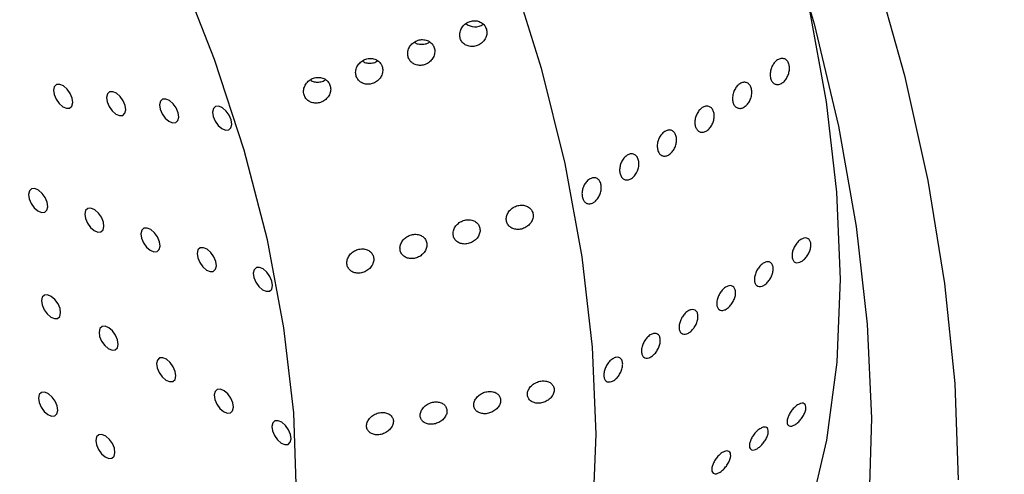
# Model space of a CAD drawing. Units: millimetres. Extents: x 0 to 21001, y 1 to 14850.
# Drawn here: x 12629 to 12721, y 11285 to 11327 of the extents above; entities that cross this region are included whole.
import ezdxf

# ---------------------------------------------------------------- set-up
doc = ezdxf.new("R2010")
doc.units = ezdxf.units.MM
doc.header["$LTSCALE"] = 50

msp = doc.modelspace()

# ---------------------------------------------------------------- linework, layer by layer
at = {"color": 7, "linetype": 'Continuous', "flags": 128}
for points in [[(12629.061, 11439.239), (12636.662, 11432.95), (12644.112, 11426.069), (12651.359, 11418.645), (12658.353, 11410.727), (12665.046, 11402.371), (12671.394, 11393.632), (12677.352, 11384.571), (12682.88, 11375.249), (12687.94, 11365.731), (12692.498, 11356.081), (12696.522, 11346.365), (12699.985, 11336.65), (12702.864, 11327.001), (12705.138, 11317.486), (12706.792, 11308.168), (12707.814, 11299.112), (12708.199, 11290.379), (12707.943, 11282.029), (12707.047, 11274.119), (12706.614, 11271.624)], [(12579.804, 11251.68), (12586.56, 11247.518), (12593.29, 11244.076), (12599.934, 11241.385), (12606.432, 11239.471), (12612.726, 11238.349), (12618.757, 11238.031), (12624.471, 11238.519), (12629.817, 11239.808), (12634.746, 11241.888), (12639.214, 11244.739), (12643.179, 11248.335), (12646.607, 11252.645), (12649.466, 11257.628), (12651.731, 11263.24), (12653.379, 11269.43), (12654.398, 11276.141), (12654.777, 11283.314), (12654.514, 11290.883), (12653.61, 11298.779), (12652.073, 11306.932), (12649.919, 11315.266), (12647.165, 11323.708), (12643.838, 11332.179)], [(12674.722, 11331.845), (12677.517, 11322.875), (12679.715, 11314.025), (12681.299, 11305.363), (12682.257, 11296.958), (12682.581, 11288.875), (12682.268, 11281.177), (12681.322, 11273.926), (12679.749, 11267.176), (12677.562, 11260.982), (12674.778, 11255.392), (12671.419, 11250.45), (12667.511, 11246.194), (12663.084, 11242.657), (12658.174, 11239.867), (12652.818, 11237.847), (12647.059, 11236.612), (12640.942, 11236.171), (12636.256, 11236.354)], [(12708.489, 11332.132), (12711.258, 11322.217), (12713.429, 11312.452), (12714.989, 11302.896), (12715.929, 11293.609), (12716.244, 11284.647)], [(12684.898, 11256.464), (12685.813, 11257.063), (12690.24, 11260.6), (12694.148, 11264.856), (12697.507, 11269.799), (12700.291, 11275.389), (12702.478, 11281.582), (12704.051, 11288.332), (12704.997, 11295.583), (12705.309, 11303.281), (12704.985, 11311.364), (12704.027, 11319.769), (12702.443, 11328.431), (12702.338, 11328.914)], [(12632.432, 11319.996), (12632.716, 11319.601), (12633.055, 11319.308), (12633.399, 11319.162), (12633.695, 11319.184), (12633.898, 11319.372), (12633.977, 11319.697), (12633.92, 11320.109), (12633.736, 11320.546), (12633.453, 11320.94), (12633.113, 11321.233), (12632.769, 11321.379), (12632.473, 11321.357), (12632.27, 11321.169), (12632.191, 11320.844), (12632.248, 11320.432), (12632.432, 11319.996)], [(12637.362, 11319.317), (12637.645, 11318.923), (12637.985, 11318.63), (12638.329, 11318.484), (12638.625, 11318.506), (12638.828, 11318.694), (12638.907, 11319.019), (12638.85, 11319.431), (12638.666, 11319.868), (12638.382, 11320.262), (12638.043, 11320.555), (12637.699, 11320.701), (12637.403, 11320.679), (12637.2, 11320.491), (12637.121, 11320.166), (12637.178, 11319.754), (12637.362, 11319.317)], [(12642.291, 11318.639), (12642.575, 11318.245), (12642.914, 11317.952), (12643.258, 11317.806), (12643.554, 11317.828), (12643.757, 11318.016), (12643.836, 11318.341), (12643.779, 11318.753), (12643.595, 11319.189), (12643.312, 11319.584), (12642.972, 11319.877), (12642.628, 11320.023), (12642.332, 11320.001), (12642.129, 11319.813), (12642.05, 11319.488), (12642.107, 11319.076), (12642.291, 11318.639)], [(12647.221, 11317.961), (12647.504, 11317.566), (12647.844, 11317.274), (12648.188, 11317.127), (12648.484, 11317.15), (12648.687, 11317.338), (12648.766, 11317.663), (12648.709, 11318.075), (12648.524, 11318.511), (12648.241, 11318.906), (12647.901, 11319.199), (12647.558, 11319.345), (12647.262, 11319.322), (12647.059, 11319.134), (12646.98, 11318.81), (12647.036, 11318.398), (12647.221, 11317.961)], [(12630.122, 11310.313), (12630.405, 11309.919), (12630.745, 11309.626), (12631.089, 11309.48), (12631.385, 11309.502), (12631.588, 11309.69), (12631.667, 11310.015), (12631.61, 11310.427), (12631.426, 11310.863), (12631.142, 11311.258), (12630.803, 11311.551), (12630.459, 11311.697), (12630.163, 11311.675), (12629.96, 11311.487), (12629.881, 11311.162), (12629.938, 11310.75), (12630.122, 11310.313)], [(12635.342, 11308.484), (12635.626, 11308.089), (12635.965, 11307.796), (12636.309, 11307.65), (12636.605, 11307.673), (12636.808, 11307.861), (12636.887, 11308.185), (12636.831, 11308.597), (12636.646, 11309.034), (12636.363, 11309.429), (12636.023, 11309.722), (12635.679, 11309.868), (12635.383, 11309.845), (12635.18, 11309.657), (12635.101, 11309.333), (12635.158, 11308.921), (12635.342, 11308.484)], [(12640.563, 11306.655), (12640.846, 11306.26), (12641.186, 11305.967), (12641.53, 11305.821), (12641.826, 11305.843), (12642.029, 11306.031), (12642.108, 11306.356), (12642.051, 11306.768), (12641.867, 11307.205), (12641.583, 11307.599), (12641.244, 11307.892), (12640.9, 11308.038), (12640.604, 11308.016), (12640.401, 11307.828), (12640.322, 11307.503), (12640.379, 11307.091), (12640.563, 11306.655)], [(12645.783, 11304.825), (12646.067, 11304.431), (12646.406, 11304.138), (12646.75, 11303.992), (12647.046, 11304.014), (12647.249, 11304.202), (12647.328, 11304.527), (12647.271, 11304.939), (12647.087, 11305.375), (12646.804, 11305.77), (12646.464, 11306.063), (12646.12, 11306.209), (12645.824, 11306.186), (12645.621, 11305.999), (12645.542, 11305.674), (12645.599, 11305.262), (12645.783, 11304.825)], [(12651.004, 11302.996), (12651.287, 11302.601), (12651.627, 11302.308), (12651.971, 11302.162), (12652.267, 11302.185), (12652.47, 11302.373), (12652.549, 11302.697), (12652.492, 11303.109), (12652.308, 11303.546), (12652.024, 11303.941), (12651.685, 11304.234), (12651.341, 11304.38), (12651.045, 11304.357), (12650.842, 11304.169), (12650.763, 11303.845), (12650.82, 11303.433), (12651.004, 11302.996)], [(12631.314, 11300.453), (12631.597, 11300.058), (12631.937, 11299.765), (12632.281, 11299.619), (12632.577, 11299.642), (12632.779, 11299.83), (12632.859, 11300.154), (12632.802, 11300.567), (12632.617, 11301.003), (12632.334, 11301.398), (12631.994, 11301.691), (12631.65, 11301.837), (12631.355, 11301.814), (12631.152, 11301.626), (12631.072, 11301.302), (12631.129, 11300.89), (12631.314, 11300.453)], [(12636.666, 11297.528), (12636.95, 11297.133), (12637.289, 11296.841), (12637.633, 11296.694), (12637.929, 11296.717), (12638.132, 11296.905), (12638.211, 11297.23), (12638.154, 11297.642), (12637.97, 11298.078), (12637.687, 11298.473), (12637.347, 11298.766), (12637.003, 11298.912), (12636.707, 11298.889), (12636.504, 11298.701), (12636.425, 11298.377), (12636.482, 11297.965), (12636.666, 11297.528)], [(12642.019, 11294.603), (12642.303, 11294.208), (12642.642, 11293.916), (12642.986, 11293.769), (12643.282, 11293.792), (12643.485, 11293.98), (12643.564, 11294.305), (12643.507, 11294.717), (12643.323, 11295.153), (12643.04, 11295.548), (12642.7, 11295.841), (12642.356, 11295.987), (12642.06, 11295.964), (12641.857, 11295.776), (12641.778, 11295.452), (12641.835, 11295.04), (12642.019, 11294.603)], [(12631.041, 11291.393), (12631.325, 11290.998), (12631.664, 11290.705), (12632.008, 11290.559), (12632.304, 11290.581), (12632.507, 11290.769), (12632.586, 11291.094), (12632.529, 11291.506), (12632.345, 11291.943), (12632.062, 11292.337), (12631.722, 11292.63), (12631.378, 11292.776), (12631.082, 11292.754), (12630.879, 11292.566), (12630.8, 11292.241), (12630.857, 11291.829), (12631.041, 11291.393)], [(12647.372, 11291.678), (12647.656, 11291.283), (12647.995, 11290.991), (12648.339, 11290.845), (12648.635, 11290.867), (12648.838, 11291.055), (12648.917, 11291.38), (12648.86, 11291.792), (12648.676, 11292.228), (12648.393, 11292.623), (12648.053, 11292.916), (12647.709, 11293.062), (12647.413, 11293.039), (12647.21, 11292.852), (12647.131, 11292.527), (12647.188, 11292.115), (12647.372, 11291.678)], [(12652.725, 11288.753), (12653.008, 11288.359), (12653.348, 11288.066), (12653.692, 11287.92), (12653.988, 11287.942), (12654.191, 11288.13), (12654.27, 11288.455), (12654.213, 11288.867), (12654.029, 11289.303), (12653.745, 11289.698), (12653.406, 11289.991), (12653.062, 11290.137), (12652.766, 11290.115), (12652.563, 11289.927), (12652.484, 11289.602), (12652.541, 11289.19), (12652.725, 11288.753)], [(12636.364, 11287.461), (12636.647, 11287.066), (12636.987, 11286.773), (12637.331, 11286.627), (12637.627, 11286.65), (12637.83, 11286.838), (12637.909, 11287.162), (12637.852, 11287.574), (12637.668, 11288.011), (12637.384, 11288.406), (12637.045, 11288.699), (12636.701, 11288.845), (12636.405, 11288.822), (12636.202, 11288.634), (12636.123, 11288.31), (12636.18, 11287.898), (12636.364, 11287.461)]]:
    msp.add_lwpolyline(points, dxfattribs=at)
at = {"color": 7, "linetype": 'Continuous'}
msp.add_arc((12671.354, 11328.048), 1.318, 231.20226, 305.92432, dxfattribs=at)
for points, knots in [([(15116.408, 11110.746), (15114.476, 11120.852), (15110.097, 11143.751), (15102.344, 11179.323), (15093.319, 11217.477), (15083.493, 11255.512), (15072.899, 11293.425), (15061.53, 11331.203), (15049.391, 11368.838), (15036.485, 11406.32), (15022.815, 11443.64), (15008.383, 11480.789), (14993.193, 11517.756), (14977.248, 11554.533), (14960.552, 11591.11), (14943.109, 11627.478), (14924.922, 11663.627), (14905.997, 11699.548), (14886.338, 11735.232), (14865.949, 11770.669), (14844.836, 11805.85), (14823.003, 11840.765), (14800.456, 11875.406), (14777.201, 11909.764), (14753.243, 11943.829), (14728.588, 11977.592), (14703.243, 12011.045), (14677.214, 12044.178), (14650.508, 12076.983), (14623.131, 12109.452), (14595.09, 12141.575), (14566.394, 12173.344), (14537.048, 12204.751), (14507.061, 12235.788), (14476.441, 12266.446), (14445.196, 12296.717), (14413.333, 12326.594), (14380.861, 12356.068), (14347.789, 12385.133), (14314.125, 12413.779), (14279.878, 12442.001), (14245.057, 12469.79), (14209.671, 12497.14), (14173.729, 12524.043), (14137.242, 12550.493), (14100.217, 12576.483), (14062.666, 12602.006), (14024.598, 12627.055), (13986.022, 12651.625), (13946.949, 12675.71), (13907.389, 12699.302), (13867.353, 12722.396), (13826.85, 12744.987), (13785.891, 12767.069), (13744.487, 12788.637), (13702.649, 12809.684), (13660.387, 12830.206), (13617.712, 12850.198), (13574.635, 12869.654), (13531.168, 12888.571), (13487.321, 12906.943), (13443.106, 12924.766), (13398.534, 12942.036), (13353.616, 12958.748), (13308.364, 12974.898), (13262.79, 12990.483), (13216.904, 13005.498), (13170.72, 13019.941), (13124.248, 13033.807), (13077.5, 13047.093), (13030.489, 13059.797), (12983.225, 13071.914), (12935.722, 13083.442), (12887.991, 13094.379), (12840.044, 13104.722), (12791.893, 13114.468), (12743.551, 13123.615), (12695.029, 13132.16), (12646.34, 13140.103), (12597.496, 13147.44), (12548.51, 13154.17), (12499.393, 13160.292), (12450.158, 13165.804), (12400.818, 13170.704), (12351.384, 13174.993), (12301.87, 13178.667), (12252.287, 13181.728), (12202.649, 13184.173), (12152.967, 13186.003), (12103.254, 13187.217), (12053.523, 13187.814), (12003.785, 13187.795), (11954.054, 13187.159), (11904.343, 13185.907), (11854.662, 13184.039), (11805.025, 13181.556), (11755.445, 13178.457), (11705.934, 13174.744), (11656.504, 13170.417), (11607.167, 13165.479), (11557.937, 13159.928), (11508.825, 13153.768), (11459.843, 13146.999), (11411.005, 13139.624), (11362.322, 13131.643), (11313.807, 13123.059), (11265.471, 13113.874), (11217.328, 13104.089), (11169.389, 13093.708), (11121.666, 13082.732), (11074.171, 13071.165), (11026.916, 13059.009), (10979.914, 13046.266), (10933.176, 13032.941), (10886.714, 13019.035), (10840.539, 13004.553), (10794.664, 12989.498), (10749.101, 12973.873), (10703.86, 12957.683), (10658.953, 12940.931), (10614.393, 12923.62), (10570.189, 12905.757), (10526.354, 12887.343), (10482.899, 12868.385), (10439.835, 12848.887), (10397.172, 12828.852), (10354.923, 12808.288), (10313.097, 12787.197), (10271.706, 12765.586), (10230.761, 12743.46), (10190.272, 12720.824), (10150.249, 12697.684), (10110.703, 12674.046), (10071.644, 12649.915), (10033.082, 12625.297), (9995.028, 12600.199), (9957.492, 12574.627), (9920.482, 12548.588), (9884.014, 12522.085), (9856.867, 12501.733), (9841.867, 12490.229), (9838.717, 12487.813)], [0, 0, 0, 0, 0.005644, 0.01279, 0.019938, 0.027087, 0.03424, 0.041394, 0.048552, 0.055712, 0.062875, 0.070042, 0.077211, 0.084383, 0.091559, 0.098738, 0.10592, 0.113106, 0.120295, 0.127487, 0.134683, 0.141882, 0.149084, 0.156289, 0.163497, 0.170708, 0.177923, 0.18514, 0.19236, 0.199583, 0.206809, 0.214037, 0.221267, 0.2285, 0.235735, 0.242973, 0.250212, 0.257453, 0.264696, 0.271941, 0.279188, 0.286436, 0.293685, 0.300936, 0.308188, 0.315441, 0.322696, 0.329951, 0.337207, 0.344464, 0.351722, 0.358981, 0.36624, 0.373499, 0.38076, 0.38802, 0.395281, 0.402543, 0.409804, 0.417066, 0.424329, 0.431591, 0.438854, 0.446116, 0.453379, 0.460642, 0.467905, 0.475168, 0.482431, 0.489693, 0.496956, 0.504219, 0.511482, 0.518745, 0.526008, 0.53327, 0.540533, 0.547795, 0.555058, 0.56232, 0.569583, 0.576845, 0.584107, 0.591369, 0.598632, 0.605894, 0.613156, 0.620418, 0.62768, 0.634942, 0.642204, 0.649466, 0.656728, 0.663991, 0.671253, 0.678515, 0.685778, 0.69304, 0.700302, 0.707565, 0.714828, 0.72209, 0.729353, 0.736616, 0.743879, 0.751142, 0.758406, 0.765669, 0.772933, 0.780196, 0.78746, 0.794724, 0.801988, 0.809252, 0.816516, 0.823781, 0.831045, 0.838309, 0.845574, 0.852838, 0.860103, 0.867367, 0.874631, 0.881896, 0.88916, 0.896423, 0.903687, 0.910951, 0.918214, 0.925476, 0.932739, 0.940001, 0.947262, 0.954523, 0.961783, 0.969042, 0.976301, 0.983559, 0.990815, 0.998071, 1, 1, 1, 1]), ([(14586.11, 10989.038), (14585.967, 10990.269), (14584.486, 11003.024), (14580.923, 11027.248), (14575.367, 11061.692), (14568.947, 11096.049), (14561.768, 11130.316), (14553.804, 11164.481), (14545.066, 11198.533), (14535.553, 11232.462), (14525.27, 11266.258), (14514.22, 11299.91), (14502.404, 11333.409), (14489.828, 11366.742), (14476.495, 11399.902), (14462.41, 11432.876), (14447.575, 11465.656), (14431.996, 11498.23), (14415.678, 11530.589), (14398.625, 11562.723), (14380.843, 11594.622), (14362.337, 11626.276), (14343.112, 11657.676), (14323.176, 11688.811), (14302.533, 11719.672), (14281.191, 11750.249), (14259.155, 11780.533), (14236.433, 11810.515), (14213.031, 11840.185), (14188.956, 11869.534), (14164.217, 11898.553), (14138.821, 11927.233), (14112.775, 11955.565), (14086.088, 11983.541), (14058.767, 12011.151), (14030.822, 12038.387), (14002.261, 12065.242), (13973.093, 12091.705), (13943.326, 12117.77), (13912.97, 12143.428), (13882.035, 12168.672), (13850.53, 12193.493), (13818.464, 12217.884), (13785.848, 12241.837), (13752.691, 12265.346), (13719.005, 12288.402), (13684.798, 12310.999), (13650.083, 12333.129), (13614.869, 12354.787), (13579.168, 12375.965), (13542.99, 12396.657), (13506.347, 12416.856), (13469.249, 12436.556), (13431.71, 12455.752), (13393.739, 12474.437), (13355.348, 12492.605), (13316.551, 12510.252), (13277.358, 12527.371), (13237.781, 12543.958), (13197.833, 12560.007), (13157.526, 12575.513), (13116.873, 12590.472), (13075.886, 12604.879), (13034.577, 12618.73), (12992.959, 12632.021), (12951.046, 12644.747), (12908.85, 12656.904), (12866.383, 12668.49), (12823.66, 12679.499), (12780.693, 12689.93), (12737.495, 12699.778), (12694.08, 12709.041), (12650.462, 12717.716), (12606.652, 12725.8), (12562.665, 12733.292), (12518.515, 12740.187), (12474.215, 12746.485), (12429.778, 12752.184), (12385.219, 12757.281), (12340.551, 12761.776), (12295.787, 12765.667), (12250.942, 12768.952), (12206.029, 12771.631), (12161.061, 12773.702), (12116.054, 12775.166), (12071.02, 12776.022), (12025.974, 12776.269), (11980.929, 12775.908), (11935.899, 12774.938), (11890.898, 12773.36), (11845.94, 12771.175), (11801.038, 12768.382), (11756.207, 12764.983), (11711.459, 12760.979), (11666.81, 12756.371), (11622.272, 12751.161), (11577.86, 12745.35), (11533.586, 12738.94), (11489.466, 12731.931), (11445.509, 12724.332), (11401.739, 12716.123), (11360.915, 12707.945), (11334.786, 12702.226), (11323.102, 12699.669)], [0, 0, 0, 0, 0.001067, 0.011056, 0.021045, 0.031034, 0.041024, 0.051014, 0.061004, 0.070996, 0.080988, 0.09098, 0.100973, 0.110967, 0.120962, 0.130957, 0.140953, 0.15095, 0.160948, 0.170946, 0.180946, 0.190946, 0.200946, 0.210948, 0.22095, 0.230953, 0.240957, 0.250961, 0.260966, 0.270972, 0.280978, 0.290985, 0.300993, 0.311, 0.321009, 0.331018, 0.341027, 0.351037, 0.361047, 0.371058, 0.381069, 0.39108, 0.401092, 0.411104, 0.421116, 0.431128, 0.44114, 0.451153, 0.461166, 0.471179, 0.481192, 0.491206, 0.501219, 0.511233, 0.521246, 0.53126, 0.541274, 0.551288, 0.561302, 0.571316, 0.581329, 0.591343, 0.601357, 0.611371, 0.621385, 0.631399, 0.641413, 0.651427, 0.661441, 0.671455, 0.681469, 0.691483, 0.701497, 0.711511, 0.721525, 0.731539, 0.741553, 0.751566, 0.76158, 0.771594, 0.781608, 0.791622, 0.801636, 0.811649, 0.821663, 0.831677, 0.841691, 0.851705, 0.861718, 0.871732, 0.881746, 0.89176, 0.901774, 0.911788, 0.921802, 0.931815, 0.941829, 0.951843, 0.961857, 0.971871, 0.981885, 0.991899, 1, 1, 1, 1]), ([(12671.936, 11327.128), (12671.812, 11327.186), (12671.562, 11327.301), (12671.127, 11327.304), (12670.703, 11327.176), (12670.329, 11326.916), (12670.059, 11326.556), (12669.928, 11326.145), (12669.945, 11325.738), (12670.098, 11325.379), (12670.366, 11325.102), (12670.723, 11324.928), (12671.138, 11324.878), (12671.569, 11324.965), (12671.965, 11325.186), (12672.272, 11325.518), (12672.448, 11325.917), (12672.477, 11326.329), (12672.363, 11326.706), (12672.163, 11326.974), (12671.997, 11327.087), (12671.936, 11327.128)], [0, 0, 0, 0, 0.054306, 0.108561, 0.164058, 0.220504, 0.276682, 0.331389, 0.38412, 0.435362, 0.486269, 0.53807, 0.591577, 0.646882, 0.703282, 0.759551, 0.814535, 0.86773, 0.919449, 0.970569, 1, 1, 1, 1]), ([(12666.813, 11325.497), (12666.672, 11325.521), (12666.39, 11325.569), (12665.953, 11325.46), (12665.565, 11325.228), (12665.269, 11324.885), (12665.107, 11324.48), (12665.093, 11324.067), (12665.22, 11323.696), (12665.466, 11323.399), (12665.806, 11323.202), (12666.212, 11323.124), (12666.644, 11323.182), (12667.051, 11323.376), (12667.381, 11323.688), (12667.587, 11324.077), (12667.647, 11324.491), (12667.562, 11324.88), (12667.35, 11325.204), (12667.081, 11325.407), (12666.885, 11325.473), (12666.813, 11325.497)], [0, 0, 0, 0, 0.0554947, 0.1109507, 0.1672834, 0.2236304, 0.2787228, 0.3318607, 0.3833313, 0.4341979, 0.4857228, 0.5388384, 0.5938022, 0.6500657, 0.7064691, 0.7617893, 0.8153569, 0.8673262, 0.9184884, 0.9698766, 1, 1, 1, 1]), ([(12665.741, 11325.306), (12665.767, 11325.284), (12665.891, 11325.179), (12666.199, 11325.098), (12666.616, 11325.099), (12666.953, 11325.187), (12667.105, 11325.305), (12667.139, 11325.332)], [0, 0, 0, 0, 0.070859, 0.342834, 0.624375, 0.914316, 1, 1, 1, 1]), ([(12662.637, 11323.25), (12662.559, 11323.354), (12662.403, 11323.562), (12662.043, 11323.747), (12661.633, 11323.812), (12661.202, 11323.74), (12660.801, 11323.532), (12660.483, 11323.208), (12660.292, 11322.812), (12660.248, 11322.396), (12660.347, 11322.013), (12660.571, 11321.699), (12660.894, 11321.48), (12661.289, 11321.377), (12661.72, 11321.406), (12662.137, 11321.573), (12662.486, 11321.864), (12662.72, 11322.241), (12662.809, 11322.653), (12662.765, 11323.001), (12662.672, 11323.183), (12662.637, 11323.25)], [0, 0, 0, 0, 0.052165, 0.104291, 0.157462, 0.21233, 0.268505, 0.324958, 0.380394, 0.433941, 0.48568, 0.536561, 0.587857, 0.640602, 0.695211, 0.751292, 0.807772, 0.863389, 0.917324, 0.969569, 1, 1, 1, 1]), ([(12660.902, 11323.558), (12660.94, 11323.527), (12661.08, 11323.416), (12661.406, 11323.338), (12661.825, 11323.355), (12662.148, 11323.447), (12662.287, 11323.56), (12662.31, 11323.579)], [0, 0, 0, 0, 0.1013901, 0.3723488, 0.6528973, 0.9414227, 1, 1, 1, 1]), ([(12699.474, 11323.659), (12699.575, 11323.709), (12699.776, 11323.81), (12700.074, 11323.789), (12700.326, 11323.641), (12700.506, 11323.371), (12700.591, 11323.012), (12700.573, 11322.605), (12700.453, 11322.196), (12700.247, 11321.829), (12699.977, 11321.547), (12699.674, 11321.381), (12699.373, 11321.35), (12699.106, 11321.457), (12698.904, 11321.691), (12698.789, 11322.026), (12698.774, 11322.423), (12698.859, 11322.838), (12699.038, 11323.223), (12699.257, 11323.502), (12699.414, 11323.615), (12699.474, 11323.659)], [0, 0, 0, 0, 0.053687, 0.107373, 0.161061, 0.214751, 0.268439, 0.322124, 0.375811, 0.4295, 0.483189, 0.536876, 0.590561, 0.644249, 0.697938, 0.751627, 0.805313, 0.858998, 0.912687, 0.966377, 1, 1, 1, 1]), ([(12657.096, 11322.003), (12656.953, 11322.022), (12656.668, 11322.059), (12656.233, 11321.934), (12655.853, 11321.688), (12655.571, 11321.335), (12655.425, 11320.926), (12655.428, 11320.516), (12655.57, 11320.151), (12655.828, 11319.865), (12656.177, 11319.681), (12656.588, 11319.618), (12657.02, 11319.691), (12657.421, 11319.9), (12657.739, 11320.223), (12657.929, 11320.618), (12657.972, 11321.031), (12657.872, 11321.414), (12657.646, 11321.729), (12657.368, 11321.922), (12657.17, 11321.981), (12657.096, 11322.003)], [0, 0, 0, 0, 0.0556348, 0.1112335, 0.1676305, 0.223899, 0.2787949, 0.3317129, 0.3830479, 0.4339212, 0.4855871, 0.5389177, 0.5940779, 0.6504263, 0.7067596, 0.7618927, 0.8152523, 0.8670844, 0.9182257, 0.9697065, 1, 1, 1, 1]), ([(12656.068, 11321.799), (12656.091, 11321.779), (12656.212, 11321.676), (12656.516, 11321.594), (12656.931, 11321.59), (12657.272, 11321.677), (12657.428, 11321.797), (12657.465, 11321.826)], [0, 0, 0, 0, 0.063319, 0.335354, 0.616966, 0.907082, 1, 1, 1, 1]), ([(12695.977, 11321.442), (12696.078, 11321.493), (12696.279, 11321.593), (12696.578, 11321.573), (12696.83, 11321.425), (12697.009, 11321.155), (12697.094, 11320.796), (12697.076, 11320.389), (12696.957, 11319.979), (12696.75, 11319.613), (12696.48, 11319.331), (12696.177, 11319.165), (12695.876, 11319.134), (12695.61, 11319.241), (12695.408, 11319.475), (12695.292, 11319.809), (12695.277, 11320.206), (12695.363, 11320.622), (12695.541, 11321.006), (12695.76, 11321.285), (12695.917, 11321.399), (12695.977, 11321.442)], [0, 0, 0, 0, 0.053687, 0.107373, 0.161061, 0.214751, 0.268439, 0.322124, 0.375811, 0.4295, 0.483189, 0.536876, 0.590561, 0.644249, 0.697938, 0.751627, 0.805313, 0.858998, 0.912687, 0.966377, 1, 1, 1, 1]), ([(12692.481, 11319.226), (12692.581, 11319.276), (12692.783, 11319.377), (12693.081, 11319.357), (12693.333, 11319.208), (12693.512, 11318.938), (12693.598, 11318.58), (12693.579, 11318.173), (12693.46, 11317.763), (12693.253, 11317.397), (12692.983, 11317.114), (12692.681, 11316.949), (12692.379, 11316.917), (12692.113, 11317.025), (12691.911, 11317.259), (12691.796, 11317.593), (12691.78, 11317.99), (12691.866, 11318.405), (12692.044, 11318.79), (12692.263, 11319.069), (12692.42, 11319.182), (12692.481, 11319.226)], [0, 0, 0, 0, 0.053687, 0.107373, 0.161061, 0.214751, 0.268439, 0.322124, 0.375811, 0.4295, 0.483189, 0.536876, 0.590561, 0.644249, 0.697938, 0.751627, 0.805313, 0.858998, 0.912687, 0.966377, 1, 1, 1, 1]), ([(12688.984, 11317.01), (12689.085, 11317.06), (12689.286, 11317.161), (12689.584, 11317.14), (12689.836, 11316.992), (12690.016, 11316.722), (12690.101, 11316.363), (12690.083, 11315.956), (12689.963, 11315.547), (12689.757, 11315.18), (12689.487, 11314.898), (12689.184, 11314.732), (12688.883, 11314.701), (12688.616, 11314.808), (12688.414, 11315.042), (12688.299, 11315.377), (12688.283, 11315.774), (12688.369, 11316.189), (12688.548, 11316.574), (12688.767, 11316.853), (12688.924, 11316.966), (12688.984, 11317.01)], [0, 0, 0, 0, 0.053687, 0.107373, 0.161061, 0.214751, 0.268439, 0.322124, 0.375811, 0.4295, 0.483189, 0.536876, 0.590561, 0.644249, 0.697938, 0.751627, 0.805313, 0.858998, 0.912687, 0.966377, 1, 1, 1, 1]), ([(12685.487, 11314.793), (12685.588, 11314.844), (12685.789, 11314.944), (12686.087, 11314.924), (12686.34, 11314.776), (12686.519, 11314.506), (12686.604, 11314.147), (12686.586, 11313.74), (12686.467, 11313.33), (12686.26, 11312.964), (12685.99, 11312.682), (12685.687, 11312.516), (12685.386, 11312.485), (12685.12, 11312.592), (12684.918, 11312.826), (12684.802, 11313.161), (12684.787, 11313.557), (12684.873, 11313.973), (12685.051, 11314.357), (12685.27, 11314.636), (12685.427, 11314.75), (12685.487, 11314.793)], [0, 0, 0, 0, 0.0536865, 0.107373, 0.1610614, 0.2147512, 0.2684388, 0.3221241, 0.3758106, 0.4294999, 0.4831893, 0.5368758, 0.5905611, 0.6442487, 0.6979384, 0.751627, 0.8053127, 0.8589984, 0.912687, 0.9663768, 1, 1, 1, 1]), ([(12681.991, 11312.577), (12682.091, 11312.627), (12682.293, 11312.728), (12682.591, 11312.708), (12682.843, 11312.559), (12683.022, 11312.289), (12683.108, 11311.931), (12683.089, 11311.524), (12682.97, 11311.114), (12682.763, 11310.748), (12682.493, 11310.465), (12682.191, 11310.3), (12681.889, 11310.268), (12681.623, 11310.376), (12681.421, 11310.61), (12681.306, 11310.944), (12681.29, 11311.341), (12681.376, 11311.757), (12681.554, 11312.141), (12681.773, 11312.42), (12681.93, 11312.533), (12681.991, 11312.577)], [0, 0, 0, 0, 0.053687, 0.107373, 0.161061, 0.214751, 0.268439, 0.322124, 0.375811, 0.4295, 0.483189, 0.536876, 0.590561, 0.644249, 0.697938, 0.751627, 0.805313, 0.858998, 0.912687, 0.966377, 1, 1, 1, 1]), ([(12676.157, 11310.076), (12676.026, 11310.115), (12675.764, 11310.193), (12675.324, 11310.14), (12674.909, 11309.965), (12674.561, 11309.674), (12674.33, 11309.309), (12674.24, 11308.918), (12674.294, 11308.55), (12674.477, 11308.241), (12674.768, 11308.016), (12675.143, 11307.898), (12675.567, 11307.903), (12675.994, 11308.04), (12676.369, 11308.297), (12676.64, 11308.641), (12676.775, 11309.027), (12676.765, 11309.407), (12676.619, 11309.738), (12676.397, 11309.961), (12676.222, 11310.045), (12676.157, 11310.076)], [0, 0, 0, 0, 0.0552651, 0.1104877, 0.1666948, 0.2231324, 0.278507, 0.3319813, 0.3836753, 0.4345564, 0.485892, 0.5386981, 0.5933631, 0.6494744, 0.7059475, 0.7615224, 0.8154006, 0.8675972, 0.9188224, 0.9700988, 1, 1, 1, 1]), ([(12670.947, 11308.796), (12670.804, 11308.804), (12670.518, 11308.819), (12670.086, 11308.67), (12669.714, 11308.412), (12669.445, 11308.062), (12669.314, 11307.673), (12669.328, 11307.294), (12669.476, 11306.966), (12669.739, 11306.715), (12670.093, 11306.564), (12670.507, 11306.533), (12670.939, 11306.632), (12671.334, 11306.857), (12671.639, 11307.181), (12671.815, 11307.56), (12671.846, 11307.946), (12671.737, 11308.295), (12671.506, 11308.574), (12671.224, 11308.738), (12671.023, 11308.78), (12670.947, 11308.796)], [0, 0, 0, 0, 0.056101, 0.11218, 0.168685, 0.224484, 0.278536, 0.330667, 0.381649, 0.432729, 0.485043, 0.539186, 0.594975, 0.651478, 0.707419, 0.761813, 0.81444, 0.865846, 0.917003, 0.968919, 1, 1, 1, 1]), ([(12666.858, 11306.733), (12666.813, 11306.845), (12666.724, 11307.068), (12666.439, 11307.31), (12666.077, 11307.451), (12665.658, 11307.468), (12665.23, 11307.353), (12664.843, 11307.114), (12664.551, 11306.779), (12664.392, 11306.393), (12664.378, 11306.009), (12664.501, 11305.668), (12664.743, 11305.4), (12665.082, 11305.229), (12665.487, 11305.173), (12665.92, 11305.247), (12666.326, 11305.449), (12666.653, 11305.757), (12666.854, 11306.128), (12666.91, 11306.469), (12666.872, 11306.662), (12666.858, 11306.733)], [0, 0, 0, 0, 0.051685, 0.103341, 0.155817, 0.209938, 0.265625, 0.322112, 0.378149, 0.432588, 0.485055, 0.536165, 0.587123, 0.639128, 0.692907, 0.748433, 0.804895, 0.861036, 0.91577, 0.968715, 1, 1, 1, 1]), ([(12701.636, 11306.974), (12701.735, 11307.025), (12701.933, 11307.127), (12702.205, 11307.118), (12702.418, 11306.987), (12702.548, 11306.739), (12702.581, 11306.404), (12702.512, 11306.02), (12702.35, 11305.63), (12702.113, 11305.278), (12701.828, 11305.002), (12701.529, 11304.835), (12701.248, 11304.794), (12701.017, 11304.885), (12700.862, 11305.098), (12700.799, 11305.409), (12700.835, 11305.782), (12700.967, 11306.177), (12701.18, 11306.547), (12701.416, 11306.818), (12701.575, 11306.931), (12701.636, 11306.974)], [0, 0, 0, 0, 0.0536865, 0.107373, 0.1610614, 0.2147512, 0.2684388, 0.3221241, 0.3758106, 0.4294999, 0.4831893, 0.5368758, 0.5905611, 0.6442487, 0.6979384, 0.751627, 0.8053127, 0.8589984, 0.912687, 0.9663768, 1, 1, 1, 1]), ([(12660.683, 11306.085), (12660.538, 11306.051), (12660.248, 11305.984), (12659.869, 11305.724), (12659.59, 11305.383), (12659.446, 11304.994), (12659.448, 11304.613), (12659.586, 11304.279), (12659.84, 11304.021), (12660.187, 11303.861), (12660.597, 11303.819), (12661.03, 11303.907), (12661.43, 11304.122), (12661.745, 11304.439), (12661.932, 11304.816), (12661.975, 11305.202), (12661.878, 11305.556), (12661.657, 11305.843), (12661.334, 11306.037), (12660.992, 11306.112), (12660.769, 11306.093), (12660.683, 11306.085)], [0, 0, 0, 0, 0.056407, 0.112826, 0.168737, 0.222963, 0.275236, 0.326263, 0.377279, 0.429455, 0.483444, 0.539127, 0.595619, 0.651647, 0.706184, 0.758946, 0.810424, 0.861566, 0.913386, 0.966638, 1, 1, 1, 1]), ([(12698.139, 11304.758), (12698.238, 11304.809), (12698.436, 11304.911), (12698.708, 11304.902), (12698.921, 11304.771), (12699.052, 11304.523), (12699.084, 11304.188), (12699.015, 11303.804), (12698.853, 11303.414), (12698.616, 11303.061), (12698.332, 11302.786), (12698.032, 11302.618), (12697.752, 11302.578), (12697.521, 11302.669), (12697.365, 11302.882), (12697.302, 11303.192), (12697.338, 11303.566), (12697.47, 11303.961), (12697.683, 11304.33), (12697.92, 11304.602), (12698.078, 11304.714), (12698.139, 11304.758)], [0, 0, 0, 0, 0.053687, 0.107373, 0.161061, 0.214751, 0.268439, 0.322124, 0.375811, 0.4295, 0.483189, 0.536876, 0.590561, 0.644249, 0.697938, 0.751627, 0.805313, 0.858998, 0.912687, 0.966377, 1, 1, 1, 1]), ([(12694.643, 11302.541), (12694.742, 11302.592), (12694.94, 11302.695), (12695.211, 11302.686), (12695.424, 11302.555), (12695.555, 11302.306), (12695.588, 11301.972), (12695.519, 11301.588), (12695.356, 11301.197), (12695.119, 11300.845), (12694.835, 11300.569), (12694.536, 11300.402), (12694.255, 11300.361), (12694.024, 11300.452), (12693.869, 11300.665), (12693.805, 11300.976), (12693.842, 11301.35), (12693.973, 11301.745), (12694.186, 11302.114), (12694.423, 11302.385), (12694.582, 11302.498), (12694.643, 11302.541)], [0, 0, 0, 0, 0.053687, 0.107373, 0.161061, 0.214751, 0.268439, 0.322124, 0.375811, 0.4295, 0.483189, 0.536876, 0.590561, 0.644249, 0.697938, 0.751627, 0.805313, 0.858998, 0.912687, 0.966377, 1, 1, 1, 1]), ([(12691.146, 11300.325), (12691.245, 11300.376), (12691.443, 11300.478), (12691.715, 11300.469), (12691.928, 11300.338), (12692.058, 11300.09), (12692.091, 11299.755), (12692.022, 11299.371), (12691.86, 11298.981), (12691.623, 11298.629), (12691.338, 11298.353), (12691.039, 11298.186), (12690.758, 11298.145), (12690.527, 11298.236), (12690.372, 11298.449), (12690.309, 11298.76), (12690.345, 11299.133), (12690.477, 11299.528), (12690.689, 11299.898), (12690.926, 11300.169), (12691.085, 11300.282), (12691.146, 11300.325)], [0, 0, 0, 0, 0.053687, 0.107373, 0.161061, 0.214751, 0.268439, 0.322124, 0.375811, 0.4295, 0.483189, 0.536876, 0.590561, 0.644249, 0.697938, 0.751627, 0.805313, 0.858998, 0.912687, 0.966377, 1, 1, 1, 1]), ([(12687.649, 11298.109), (12687.748, 11298.16), (12687.946, 11298.262), (12688.218, 11298.253), (12688.431, 11298.122), (12688.561, 11297.874), (12688.594, 11297.539), (12688.525, 11297.155), (12688.363, 11296.765), (12688.126, 11296.412), (12687.842, 11296.137), (12687.542, 11295.969), (12687.261, 11295.929), (12687.031, 11296.02), (12686.875, 11296.233), (12686.812, 11296.543), (12686.848, 11296.917), (12686.98, 11297.312), (12687.193, 11297.681), (12687.43, 11297.953), (12687.588, 11298.065), (12687.649, 11298.109)], [0, 0, 0, 0, 0.0536865, 0.107373, 0.1610614, 0.2147512, 0.2684388, 0.3221241, 0.3758106, 0.4294999, 0.4831893, 0.5368758, 0.5905611, 0.6442487, 0.6979384, 0.751627, 0.8053127, 0.8589984, 0.912687, 0.9663768, 1, 1, 1, 1]), ([(12684.153, 11295.892), (12684.252, 11295.943), (12684.45, 11296.046), (12684.721, 11296.037), (12684.934, 11295.906), (12685.065, 11295.657), (12685.097, 11295.323), (12685.029, 11294.939), (12684.866, 11294.548), (12684.629, 11294.196), (12684.345, 11293.92), (12684.046, 11293.753), (12683.765, 11293.712), (12683.534, 11293.803), (12683.378, 11294.016), (12683.315, 11294.327), (12683.352, 11294.701), (12683.483, 11295.096), (12683.696, 11295.465), (12683.933, 11295.736), (12684.092, 11295.849), (12684.153, 11295.892)], [0, 0, 0, 0, 0.053687, 0.107373, 0.161061, 0.214751, 0.268439, 0.322124, 0.375811, 0.4295, 0.483189, 0.536876, 0.590561, 0.644249, 0.697938, 0.751627, 0.805313, 0.858998, 0.912687, 0.966377, 1, 1, 1, 1]), ([(12678.662, 11293.303), (12678.606, 11293.399), (12678.495, 11293.59), (12678.183, 11293.773), (12677.801, 11293.855), (12677.372, 11293.816), (12676.949, 11293.657), (12676.585, 11293.393), (12676.331, 11293.058), (12676.214, 11292.701), (12676.238, 11292.363), (12676.394, 11292.078), (12676.663, 11291.868), (12677.024, 11291.755), (12677.443, 11291.756), (12677.875, 11291.878), (12678.264, 11292.111), (12678.556, 11292.425), (12678.716, 11292.777), (12678.737, 11293.08), (12678.682, 11293.243), (12678.662, 11293.303)], [0, 0, 0, 0, 0.052422, 0.1048, 0.158308, 0.213497, 0.269829, 0.326177, 0.381273, 0.434418, 0.485895, 0.536764, 0.588285, 0.64139, 0.696343, 0.7526, 0.809007, 0.864336, 0.917913, 0.969887, 1, 1, 1, 1]), ([(12672.895, 11292.85), (12672.753, 11292.853), (12672.469, 11292.861), (12672.035, 11292.713), (12671.658, 11292.466), (12671.382, 11292.139), (12671.241, 11291.783), (12671.242, 11291.439), (12671.377, 11291.143), (12671.629, 11290.919), (12671.976, 11290.789), (12672.388, 11290.77), (12672.822, 11290.872), (12673.222, 11291.088), (12673.533, 11291.391), (12673.718, 11291.74), (12673.761, 11292.091), (12673.666, 11292.408), (12673.446, 11292.658), (12673.171, 11292.803), (12672.97, 11292.837), (12672.895, 11292.85)], [0, 0, 0, 0, 0.056304, 0.112595, 0.169035, 0.224416, 0.277897, 0.329593, 0.380471, 0.431801, 0.484603, 0.539266, 0.595376, 0.651849, 0.707424, 0.761304, 0.813504, 0.864732, 0.916009, 0.968289, 1, 1, 1, 1]), ([(12668.755, 11291.108), (12668.734, 11291.215), (12668.69, 11291.43), (12668.463, 11291.681), (12668.143, 11291.845), (12667.745, 11291.901), (12667.314, 11291.837), (12666.899, 11291.653), (12666.555, 11291.369), (12666.329, 11291.026), (12666.242, 11290.67), (12666.297, 11290.341), (12666.478, 11290.07), (12666.77, 11289.879), (12667.146, 11289.79), (12667.573, 11289.817), (12668, 11289.964), (12668.372, 11290.218), (12668.637, 11290.544), (12668.756, 11290.856), (12668.756, 11291.039), (12668.755, 11291.108)], [0, 0, 0, 0, 0.051564, 0.103102, 0.15538, 0.20926, 0.264757, 0.321201, 0.377381, 0.432089, 0.484816, 0.53605, 0.586951, 0.638751, 0.692264, 0.747577, 0.803979, 0.860242, 0.915215, 0.968402, 1, 1, 1, 1]), ([(12701.333, 11291.606), (12701.43, 11291.659), (12701.625, 11291.763), (12701.87, 11291.771), (12702.043, 11291.665), (12702.124, 11291.448), (12702.104, 11291.148), (12701.984, 11290.796), (12701.778, 11290.434), (12701.511, 11290.102), (12701.212, 11289.836), (12700.916, 11289.666), (12700.656, 11289.612), (12700.461, 11289.68), (12700.352, 11289.862), (12700.342, 11290.139), (12700.43, 11290.479), (12700.609, 11290.845), (12700.856, 11291.192), (12701.111, 11291.452), (12701.271, 11291.564), (12701.333, 11291.606)], [0, 0, 0, 0, 0.053687, 0.107373, 0.161061, 0.214751, 0.268439, 0.322124, 0.375811, 0.4295, 0.483189, 0.536876, 0.590561, 0.644249, 0.697938, 0.751627, 0.805313, 0.858998, 0.912687, 0.966377, 1, 1, 1, 1]), ([(12662.822, 11290.903), (12662.678, 11290.895), (12662.389, 11290.88), (12661.964, 11290.702), (12661.609, 11290.431), (12661.367, 11290.092), (12661.263, 11289.735), (12661.301, 11289.401), (12661.468, 11289.121), (12661.746, 11288.92), (12662.114, 11288.817), (12662.537, 11288.829), (12662.968, 11288.963), (12663.349, 11289.205), (12663.63, 11289.524), (12663.778, 11289.878), (12663.784, 11290.223), (12663.655, 11290.525), (12663.407, 11290.755), (12663.111, 11290.877), (12662.902, 11290.896), (12662.822, 11290.903)], [0, 0, 0, 0, 0.056408, 0.112813, 0.169099, 0.224038, 0.277002, 0.328363, 0.379232, 0.430865, 0.48415, 0.53927, 0.595602, 0.65195, 0.707122, 0.760523, 0.812383, 0.863528, 0.914989, 0.967647, 1, 1, 1, 1]), ([(12697.836, 11289.39), (12697.934, 11289.442), (12698.128, 11289.547), (12698.373, 11289.555), (12698.546, 11289.449), (12698.628, 11289.232), (12698.607, 11288.931), (12698.487, 11288.58), (12698.282, 11288.218), (12698.014, 11287.886), (12697.715, 11287.62), (12697.419, 11287.45), (12697.159, 11287.396), (12696.964, 11287.463), (12696.856, 11287.646), (12696.845, 11287.923), (12696.934, 11288.263), (12697.112, 11288.629), (12697.359, 11288.976), (12697.614, 11289.236), (12697.775, 11289.347), (12697.836, 11289.39)], [0, 0, 0, 0, 0.053687, 0.107373, 0.161061, 0.214751, 0.268439, 0.322124, 0.375811, 0.4295, 0.483189, 0.536876, 0.590561, 0.644249, 0.697938, 0.751627, 0.805313, 0.858998, 0.912687, 0.966377, 1, 1, 1, 1]), ([(12694.34, 11287.174), (12694.437, 11287.226), (12694.631, 11287.33), (12694.876, 11287.338), (12695.05, 11287.232), (12695.131, 11287.016), (12695.11, 11286.715), (12694.99, 11286.364), (12694.785, 11286.002), (12694.517, 11285.669), (12694.219, 11285.403), (12693.922, 11285.234), (12693.663, 11285.179), (12693.468, 11285.247), (12693.359, 11285.429), (12693.348, 11285.706), (12693.437, 11286.047), (12693.615, 11286.412), (12693.863, 11286.759), (12694.117, 11287.019), (12694.278, 11287.131), (12694.34, 11287.174)], [0, 0, 0, 0, 0.053687, 0.107373, 0.161061, 0.214751, 0.268439, 0.322124, 0.375811, 0.4295, 0.483189, 0.536876, 0.590561, 0.644249, 0.697938, 0.751627, 0.805313, 0.858998, 0.912687, 0.966377, 1, 1, 1, 1])]:
    msp.add_open_spline(points, degree=3, knots=knots, dxfattribs=at)

doc.saveas('drawing.dxf')
